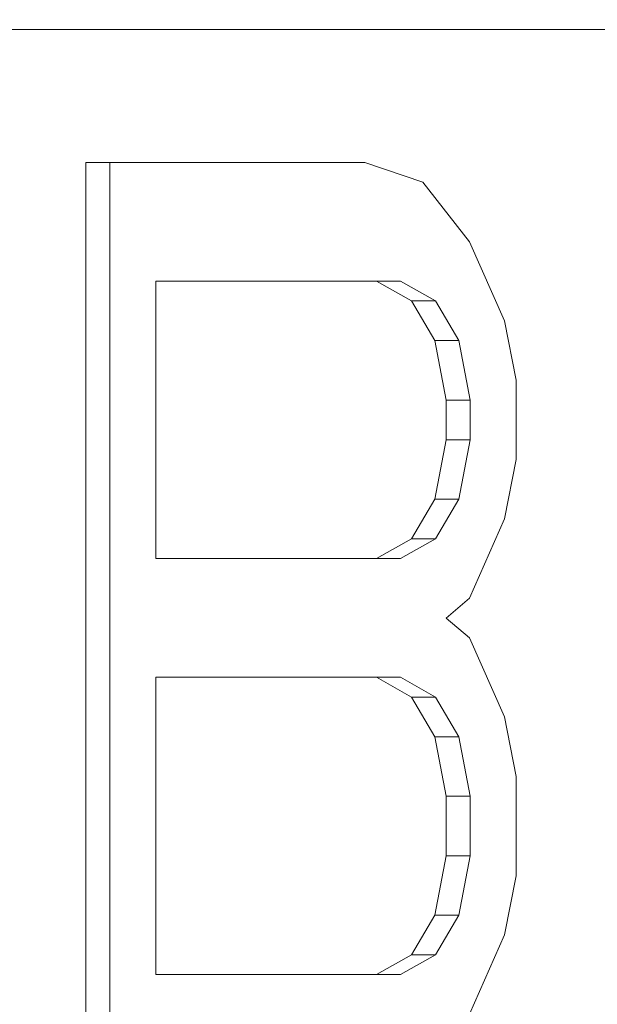
# Model space of a CAD drawing. Units: inches. Extents: x -46 to 344, y -33 to 243.
# Drawn here: x 145 to 146, y 32 to 34 of the extents above; entities that cross this region are included whole.
import ezdxf

# ---------------------------------------------------------------- set-up
doc = ezdxf.new("R2010")
doc.units = ezdxf.units.IN
doc.header["$MEASUREMENT"] = 0
doc.layers.add('レイヤー 1', color=7, linetype='Continuous')

# ---------------------------------------------------------------- blocks, each defined once
blk = doc.blocks.new('block 1953')
at = {"layer": 'レイヤー 1', "color": 7, "lineweight": 18}
blk.add_lwpolyline([(145.8626, 33.3423), (145.8385, 33.2183)], dxfattribs=at)
blk = doc.blocks.new('block 1954')
at = {"layer": 'レイヤー 1', "color": 7, "lineweight": 18}
blk.add_lwpolyline([(145.8626, 33.507), (145.8626, 33.3423)], dxfattribs=at)
blk = doc.blocks.new('block 1955')
at = {"layer": 'レイヤー 1', "color": 7, "lineweight": 18}
blk.add_lwpolyline([(145.8385, 33.631), (145.8626, 33.507)], dxfattribs=at)
blk = doc.blocks.new('block 1956')
at = {"layer": 'レイヤー 1', "color": 7, "lineweight": 18}
blk.add_lwpolyline([(145.7658, 33.7957), (145.8385, 33.631)], dxfattribs=at)
blk = doc.blocks.new('block 1957')
at = {"layer": 'レイヤー 1', "color": 7, "lineweight": 18}
blk.add_lwpolyline([(145.6686, 33.9197), (145.7658, 33.7957)], dxfattribs=at)
blk = doc.blocks.new('block 1958')
at = {"layer": 'レイヤー 1', "color": 7, "lineweight": 18}
blk.add_lwpolyline([(145.5477, 33.9611), (145.6686, 33.9197)], dxfattribs=at)
blk = doc.blocks.new('block 1959')
at = {"layer": 'レイヤー 1', "color": 7, "lineweight": 18}
blk.add_lwpolyline([(144.9665, 33.9611), (145.5477, 33.9611)], dxfattribs=at)
blk = doc.blocks.new('block 1960')
at = {"layer": 'レイヤー 1', "color": 7, "lineweight": 18}
blk.add_lwpolyline([(144.9665, 32.0215), (144.9665, 33.9611)], dxfattribs=at)
blk = doc.blocks.new('block 1964')
at = {"layer": 'レイヤー 1', "color": 7, "lineweight": 18}
blk.add_lwpolyline([(145.8385, 32.3515), (145.7658, 32.1861)], dxfattribs=at)
blk = doc.blocks.new('block 1965')
at = {"layer": 'レイヤー 1', "color": 7, "lineweight": 18}
blk.add_lwpolyline([(145.8626, 32.4748), (145.8385, 32.3515)], dxfattribs=at)
blk = doc.blocks.new('block 1966')
at = {"layer": 'レイヤー 1', "color": 7, "lineweight": 18}
blk.add_lwpolyline([(145.8626, 32.6816), (145.8626, 32.4748)], dxfattribs=at)
blk = doc.blocks.new('block 1967')
at = {"layer": 'レイヤー 1', "color": 7, "lineweight": 18}
blk.add_lwpolyline([(145.8385, 32.8056), (145.8626, 32.6816)], dxfattribs=at)
blk = doc.blocks.new('block 1968')
at = {"layer": 'レイヤー 1', "color": 7, "lineweight": 18}
blk.add_lwpolyline([(145.7658, 32.9703), (145.8385, 32.8056)], dxfattribs=at)
blk = doc.blocks.new('block 1969')
at = {"layer": 'レイヤー 1', "color": 7, "lineweight": 18}
blk.add_lwpolyline([(145.7172, 33.0116), (145.7658, 32.9703)], dxfattribs=at)
blk = doc.blocks.new('block 1970')
at = {"layer": 'レイヤー 1', "color": 7, "lineweight": 18}
blk.add_lwpolyline([(145.7658, 33.0529), (145.7172, 33.0116)], dxfattribs=at)
blk = doc.blocks.new('block 1971')
at = {"layer": 'レイヤー 1', "color": 7, "lineweight": 18}
blk.add_lwpolyline([(145.8385, 33.2183), (145.7658, 33.0529)], dxfattribs=at)
blk = doc.blocks.new('block 2404')
at = {"layer": 'レイヤー 1', "color": 7, "lineweight": 18}
blk.add_lwpolyline([(143.5165, 34.238), (146.1503, 34.238)], dxfattribs=at)
blk = doc.blocks.new('block 2424')
at = {"layer": 'レイヤー 1', "color": 7, "lineweight": 18}
blk.add_lwpolyline([(145.6931, 33.5897), (145.6445, 33.6724)], dxfattribs=at)
blk = doc.blocks.new('block 2425')
at = {"layer": 'レイヤー 1', "color": 7, "lineweight": 18}
blk.add_lwpolyline([(145.7172, 33.4657), (145.6931, 33.5897)], dxfattribs=at)
blk = doc.blocks.new('block 2426')
at = {"layer": 'レイヤー 1', "color": 7, "lineweight": 18}
blk.add_lwpolyline([(145.7172, 33.383), (145.7172, 33.4657)], dxfattribs=at)
blk = doc.blocks.new('block 2427')
at = {"layer": 'レイヤー 1', "color": 7, "lineweight": 18}
blk.add_lwpolyline([(145.6931, 33.2596), (145.7172, 33.383)], dxfattribs=at)
blk = doc.blocks.new('block 2428')
at = {"layer": 'レイヤー 1', "color": 7, "lineweight": 18}
blk.add_lwpolyline([(145.6445, 33.177), (145.6931, 33.2596)], dxfattribs=at)
blk = doc.blocks.new('block 2429')
at = {"layer": 'レイヤー 1', "color": 7, "lineweight": 18}
blk.add_lwpolyline([(145.5718, 33.1356), (145.6445, 33.177)], dxfattribs=at)
blk = doc.blocks.new('block 2430')
at = {"layer": 'レイヤー 1', "color": 7, "lineweight": 18}
blk.add_lwpolyline([(145.1119, 33.1356), (145.5718, 33.1356)], dxfattribs=at)
blk = doc.blocks.new('block 2431')
at = {"layer": 'レイヤー 1', "color": 7, "lineweight": 18}
blk.add_lwpolyline([(145.1119, 33.7137), (145.1119, 33.1356)], dxfattribs=at)
blk = doc.blocks.new('block 2432')
at = {"layer": 'レイヤー 1', "color": 7, "lineweight": 18}
blk.add_lwpolyline([(145.5718, 33.7137), (145.1119, 33.7137)], dxfattribs=at)
blk = doc.blocks.new('block 2433')
at = {"layer": 'レイヤー 1', "color": 7, "lineweight": 18}
blk.add_lwpolyline([(145.6445, 33.6724), (145.5718, 33.7137)], dxfattribs=at)
blk = doc.blocks.new('block 2434')
at = {"layer": 'レイヤー 1', "color": 7, "lineweight": 18}
blk.add_lwpolyline([(145.7172, 33.383), (145.7672, 33.383)], dxfattribs=at)
blk = doc.blocks.new('block 2435')
at = {"layer": 'レイヤー 1', "color": 7, "lineweight": 18}
blk.add_lwpolyline([(145.7172, 33.4657), (145.7672, 33.4657)], dxfattribs=at)
blk = doc.blocks.new('block 2436')
at = {"layer": 'レイヤー 1', "color": 7, "lineweight": 18}
blk.add_lwpolyline([(145.7672, 33.4657), (145.7672, 33.383)], dxfattribs=at)
blk = doc.blocks.new('block 2437')
at = {"layer": 'レイヤー 1', "color": 7, "lineweight": 18}
blk.add_lwpolyline([(145.6445, 32.3102), (145.6931, 32.3929)], dxfattribs=at)
blk = doc.blocks.new('block 2438')
at = {"layer": 'レイヤー 1', "color": 7, "lineweight": 18}
blk.add_lwpolyline([(145.5718, 32.2688), (145.6445, 32.3102)], dxfattribs=at)
blk = doc.blocks.new('block 2439')
at = {"layer": 'レイヤー 1', "color": 7, "lineweight": 18}
blk.add_lwpolyline([(145.1119, 32.2688), (145.5718, 32.2688)], dxfattribs=at)
blk = doc.blocks.new('block 2440')
at = {"layer": 'レイヤー 1', "color": 7, "lineweight": 18}
blk.add_lwpolyline([(145.1119, 32.8883), (145.1119, 32.2688)], dxfattribs=at)
blk = doc.blocks.new('block 2441')
at = {"layer": 'レイヤー 1', "color": 7, "lineweight": 18}
blk.add_lwpolyline([(145.5718, 32.8883), (145.1119, 32.8883)], dxfattribs=at)
blk = doc.blocks.new('block 2442')
at = {"layer": 'レイヤー 1', "color": 7, "lineweight": 18}
blk.add_lwpolyline([(145.6445, 32.8469), (145.5718, 32.8883)], dxfattribs=at)
blk = doc.blocks.new('block 2443')
at = {"layer": 'レイヤー 1', "color": 7, "lineweight": 18}
blk.add_lwpolyline([(145.6931, 32.7642), (145.6445, 32.8469)], dxfattribs=at)
blk = doc.blocks.new('block 2444')
at = {"layer": 'レイヤー 1', "color": 7, "lineweight": 18}
blk.add_lwpolyline([(145.7172, 32.6402), (145.6931, 32.7642)], dxfattribs=at)
blk = doc.blocks.new('block 2445')
at = {"layer": 'レイヤー 1', "color": 7, "lineweight": 18}
blk.add_lwpolyline([(145.7172, 32.5162), (145.7172, 32.6402)], dxfattribs=at)
blk = doc.blocks.new('block 2446')
at = {"layer": 'レイヤー 1', "color": 7, "lineweight": 18}
blk.add_lwpolyline([(145.6931, 32.3929), (145.7172, 32.5162)], dxfattribs=at)
blk = doc.blocks.new('block 2447')
at = {"layer": 'レイヤー 1', "color": 7, "lineweight": 18}
blk.add_lwpolyline([(145.6931, 33.2596), (145.743, 33.2596)], dxfattribs=at)
blk = doc.blocks.new('block 2448')
at = {"layer": 'レイヤー 1', "color": 7, "lineweight": 18}
blk.add_lwpolyline([(145.7672, 33.383), (145.743, 33.2596)], dxfattribs=at)
blk = doc.blocks.new('block 2449')
at = {"layer": 'レイヤー 1', "color": 7, "lineweight": 18}
blk.add_lwpolyline([(145.7672, 32.5162), (145.7172, 32.5162)], dxfattribs=at)
blk = doc.blocks.new('block 2450')
at = {"layer": 'レイヤー 1', "color": 7, "lineweight": 18}
blk.add_lwpolyline([(145.7172, 32.6402), (145.7672, 32.6402)], dxfattribs=at)
blk = doc.blocks.new('block 2451')
at = {"layer": 'レイヤー 1', "color": 7, "lineweight": 18}
blk.add_lwpolyline([(145.7672, 32.6402), (145.7672, 32.5162)], dxfattribs=at)
blk = doc.blocks.new('block 2452')
at = {"layer": 'レイヤー 1', "color": 7, "lineweight": 18}
blk.add_lwpolyline([(145.6931, 32.3929), (145.743, 32.3929)], dxfattribs=at)
blk = doc.blocks.new('block 2453')
at = {"layer": 'レイヤー 1', "color": 7, "lineweight": 18}
blk.add_lwpolyline([(145.7672, 32.5162), (145.743, 32.3929)], dxfattribs=at)
blk = doc.blocks.new('block 2454')
at = {"layer": 'レイヤー 1', "color": 7, "lineweight": 18}
blk.add_lwpolyline([(145.6931, 33.5897), (145.743, 33.5897)], dxfattribs=at)
blk = doc.blocks.new('block 2455')
at = {"layer": 'レイヤー 1', "color": 7, "lineweight": 18}
blk.add_lwpolyline([(145.743, 33.5897), (145.7672, 33.4657)], dxfattribs=at)
blk = doc.blocks.new('block 2456')
at = {"layer": 'レイヤー 1', "color": 7, "lineweight": 18}
blk.add_lwpolyline([(145.6931, 32.7642), (145.743, 32.7642)], dxfattribs=at)
blk = doc.blocks.new('block 2457')
at = {"layer": 'レイヤー 1', "color": 7, "lineweight": 18}
blk.add_lwpolyline([(145.743, 32.7642), (145.7672, 32.6402)], dxfattribs=at)
blk = doc.blocks.new('block 2458')
at = {"layer": 'レイヤー 1', "color": 7, "lineweight": 18}
blk.add_lwpolyline([(145.0165, 33.9611), (145.0165, 32.0215)], dxfattribs=at)
blk = doc.blocks.new('block 2459')
at = {"layer": 'レイヤー 1', "color": 7, "lineweight": 18}
blk.add_lwpolyline([(145.6945, 33.177), (145.6218, 33.1356)], dxfattribs=at)
blk = doc.blocks.new('block 2460')
at = {"layer": 'レイヤー 1', "color": 7, "lineweight": 18}
blk.add_lwpolyline([(145.743, 33.2596), (145.6945, 33.177)], dxfattribs=at)
blk = doc.blocks.new('block 2461')
at = {"layer": 'レイヤー 1', "color": 7, "lineweight": 18}
blk.add_lwpolyline([(145.6945, 33.6724), (145.743, 33.5897)], dxfattribs=at)
blk = doc.blocks.new('block 2462')
at = {"layer": 'レイヤー 1', "color": 7, "lineweight": 18}
blk.add_lwpolyline([(145.6218, 33.7137), (145.6945, 33.6724)], dxfattribs=at)
blk = doc.blocks.new('block 2463')
at = {"layer": 'レイヤー 1', "color": 7, "lineweight": 18}
blk.add_lwpolyline([(145.6945, 32.8469), (145.743, 32.7642)], dxfattribs=at)
blk = doc.blocks.new('block 2464')
at = {"layer": 'レイヤー 1', "color": 7, "lineweight": 18}
blk.add_lwpolyline([(145.6218, 32.8883), (145.6945, 32.8469)], dxfattribs=at)
blk = doc.blocks.new('block 2465')
at = {"layer": 'レイヤー 1', "color": 7, "lineweight": 18}
blk.add_lwpolyline([(145.6945, 32.3102), (145.6218, 32.2688)], dxfattribs=at)
blk = doc.blocks.new('block 2466')
at = {"layer": 'レイヤー 1', "color": 7, "lineweight": 18}
blk.add_lwpolyline([(145.743, 32.3929), (145.6945, 32.3102)], dxfattribs=at)
blk = doc.blocks.new('block 2474')
at = {"layer": 'レイヤー 1', "color": 7, "lineweight": 18}
blk.add_lwpolyline([(145.6445, 32.3102), (145.6945, 32.3102)], dxfattribs=at)
blk = doc.blocks.new('block 2475')
at = {"layer": 'レイヤー 1', "color": 7, "lineweight": 18}
blk.add_lwpolyline([(145.6445, 33.177), (145.6945, 33.177)], dxfattribs=at)
blk = doc.blocks.new('block 2476')
at = {"layer": 'レイヤー 1', "color": 7, "lineweight": 18}
blk.add_lwpolyline([(145.6445, 32.8469), (145.6945, 32.8469)], dxfattribs=at)
blk = doc.blocks.new('block 2477')
at = {"layer": 'レイヤー 1', "color": 7, "lineweight": 18}
blk.add_lwpolyline([(145.6445, 33.6724), (145.6945, 33.6724)], dxfattribs=at)
blk = doc.blocks.new('block 2495')
at = {"layer": 'レイヤー 1', "color": 7, "lineweight": 18}
blk.add_lwpolyline([(145.5718, 32.8883), (145.6218, 32.8883)], dxfattribs=at)
blk = doc.blocks.new('block 2496')
at = {"layer": 'レイヤー 1', "color": 7, "lineweight": 18}
blk.add_lwpolyline([(145.5718, 33.1356), (145.6218, 33.1356)], dxfattribs=at)
blk = doc.blocks.new('block 2497')
at = {"layer": 'レイヤー 1', "color": 7, "lineweight": 18}
blk.add_lwpolyline([(145.6218, 33.7137), (145.5718, 33.7137)], dxfattribs=at)
blk = doc.blocks.new('block 2498')
at = {"layer": 'レイヤー 1', "color": 7, "lineweight": 18}
blk.add_lwpolyline([(145.5718, 32.2688), (145.6218, 32.2688)], dxfattribs=at)
blk = doc.blocks.new('block 3068')
at = {"layer": 'レイヤー 1', "color": 7, "lineweight": 25}
blk.add_open_spline([(89.8588, 97.3405), (89.8588, 97.3405), (89.8588, 96.8406), (89.8588, 96.8406), (89.8588, 96.8406), (95.6117, 93.3001), (95.6117, 93.3001), (95.6117, 93.3001), (95.6117, 91.4556), (95.6117, 91.4556), (95.6117, 91.4556), (95.6975, 91.4556), (95.6975, 91.4556), (95.6975, 91.4556), (96.1964, 91.4556), (96.1964, 91.4556), (96.1964, 91.4556), (98.609, 91.4556), (98.609, 91.4556), (98.609, 91.4556), (98.609, 90.7404), (98.609, 90.7404), (98.609, 90.7404), (100.6088, 90.7404), (100.6088, 90.7404), (100.6088, 90.7404), (100.6088, 91.4556), (100.6088, 91.4556), (100.6088, 91.4556), (104.8325, 91.4556), (104.8325, 91.4556), (104.8325, 91.4556), (105.0206, 91.4556), (105.0206, 91.4556), (105.0206, 91.4556), (105.7803, 91.4556), (105.7803, 91.4556), (105.7803, 91.4556), (105.8657, 85.6368), (105.8657, 85.6368), (105.8657, 85.6368), (105.8798, 85.6368), (105.8798, 85.6368), (105.8798, 85.6368), (106.6422, 41.0242), (106.6422, 41.0242), (106.6422, 41.0242), (106.6471, 41.0242), (106.6471, 41.0242), (106.6471, 41.0242), (106.7976, 36.1983), (106.7976, 36.1983), (106.7976, 36.1983), (106.7993, 36.1969), (106.7993, 36.1969), (106.7993, 36.1969), (108.7789, 34.2787), (108.7789, 34.2787), (108.7789, 34.2787), (108.7823, 34.2787), (108.7823, 34.2787), (108.7823, 34.2787), (110.6317, 34.2787), (110.6317, 34.2787), (110.6317, 34.2787), (110.7174, 34.2787), (110.7174, 34.2787), (110.7174, 34.2787), (111.0578, 34.2787), (111.0578, 34.2787), (111.0578, 34.2787), (112.7449, 34.2787), (112.7449, 34.2787), (112.7449, 34.2787), (113.7677, 34.2787), (113.7677, 34.2787), (113.7677, 34.2787), (116.9906, 34.2787), (116.9906, 34.2787), (116.9906, 34.2787), (117.1436, 34.2787), (117.1436, 34.2787), (117.1436, 34.2787), (117.3065, 34.2787), (117.3065, 34.2787), (117.3065, 34.2787), (118.8193, 34.2787), (118.8193, 34.2787), (118.8193, 34.2787), (125.16, 34.2787), (125.16, 34.2787), (125.16, 34.2787), (125.1944, 34.2787), (125.1944, 34.2787), (125.1944, 34.2787), (125.9902, 34.2787), (125.9902, 34.2787), (125.9902, 34.2787), (126.5608, 34.2787), (126.5608, 34.2787), (126.5608, 34.2787), (135.0422, 34.2787), (135.0422, 34.2787), (135.0422, 34.2787), (135.2352, 34.2787), (135.2352, 34.2787), (135.2352, 34.2787), (136.0675, 34.2787), (136.0675, 34.2787), (136.0675, 34.2787), (136.0971, 34.2787), (136.0971, 34.2787), (136.0971, 34.2787), (142.1088, 34.2787), (142.1088, 34.2787), (142.1088, 34.2787), (142.1088, 34.238), (142.1088, 34.238), (142.1088, 34.238), (142.1829, 34.238), (142.1829, 34.238), (142.1829, 34.238), (142.3458, 34.1499), (142.3458, 34.1499), (142.3458, 34.1499), (142.3458, 31.7383), (142.3458, 31.7383), (142.3458, 31.7383), (141.8587, 31.7383), (141.8587, 31.7383), (141.8587, 31.7383), (141.8587, 30.9879), (141.8587, 30.9879), (141.8587, 30.9879), (142.1188, 30.9879), (142.1188, 30.9879), (142.1188, 30.9879), (142.1188, 26.2826), (142.1188, 26.2826), (142.1188, 26.2826), (142.1195, 26.2813), (142.1195, 26.2813), (142.1202, 26.2806), (142.1209, 26.2792), (142.1219, 26.2778), (142.1233, 26.2757), (142.125, 26.2737), (142.1267, 26.2709), (142.1298, 26.2668), (142.1329, 26.2627), (142.1364, 26.2585), (142.1364, 26.2585), (142.1508, 26.2406), (142.1508, 26.2406), (142.1508, 26.2406), (142.1539, 26.2434), (142.1539, 26.2434), (142.247, 26.1373), (142.34, 26.0311), (142.4488, 25.9443), (142.5501, 25.8644), (142.6648, 25.801), (142.7803, 25.7383), (142.7803, 25.7383), (142.8609, 25.7383), (142.8609, 25.7383), (142.9194, 25.4131), (142.9801, 25.0893), (143.1044, 24.7868), (143.2205, 24.5036), (143.3925, 24.2397), (143.6033, 24.0137), (143.77, 23.8345), (143.9616, 23.6788), (144.1704, 23.5548), (144.3888, 23.4253), (144.6261, 23.3316), (144.8645, 23.2385), (144.8645, 23.2385), (145.4347, 23.2385), (145.4347, 23.2385), (145.4347, 23.2385), (145.4347, 23.2358), (145.4347, 23.2358), (145.4347, 23.2358), (145.4347, 23.2358), (145.4347, 23.2358), (145.4464, 22.8403), (145.4585, 22.4448), (145.4826, 22.05), (145.5046, 21.6924), (145.5367, 21.3362), (145.5594, 20.9786), (145.5791, 20.6713), (145.5921, 20.3633), (145.5856, 20.0546), (145.5804, 19.8086), (145.5632, 19.5619), (145.515, 19.3208), (145.4602, 19.0472), (145.3658, 18.7813), (145.2432, 18.5298), (145.1012, 18.239), (144.9217, 17.9682), (144.7226, 17.7133), (144.4856, 17.4101), (144.2213, 17.129), (143.943, 16.8637), (143.6222, 16.5578), (143.2829, 16.2726), (142.9343, 15.999), (142.5295, 15.6821), (142.1119, 15.381), (141.6889, 15.0881), (141.2344, 14.7739), (140.7738, 14.4694), (140.3115, 14.1676), (139.8299, 13.8527), (139.3469, 13.5399), (138.8663, 13.2237), (138.3771, 12.9012), (137.891, 12.5739), (137.4131, 12.2349), (136.9343, 11.8959), (136.464, 11.5445), (136.0096, 11.1731), (135.5576, 10.8038), (135.1215, 10.4145), (134.7132, 9.9963), (134.3053, 9.5794), (133.9257, 9.1336), (133.5925, 8.6548), (133.3297, 8.2765), (133.0961, 7.8776), (132.9018, 7.46), (132.7023, 7.0308), (132.5449, 6.5822), (132.437, 6.1212), (132.3254, 5.6431), (132.2672, 5.1511), (132.2638, 4.6605), (132.2603, 4.172), (132.3106, 3.6835), (132.4043, 3.2039), (132.5042, 2.6927), (132.6534, 2.1918), (132.8474, 1.7101), (133.0589, 1.1858), (133.3235, 0.6849), (133.5884, 0.184), (133.6042, 0.1929), (133.6201, 0.2026), (133.6697, 0.2308), (133.719, 0.2591), (133.802, 0.3073), (133.9047, 0.3659), (134.0084, 0.4258), (134.1317, 0.4968), (134.2705, 0.5767), (134.4076, 0.6553), (134.5599, 0.7428), (134.7177, 0.8337), (134.8769, 0.9254), (135.0419, 1.0204), (135.2038, 1.1135), (135.3661, 1.2065), (135.5252, 1.2981), (135.672, 1.3829), (135.8181, 1.4669), (135.9524, 1.5441), (136.0668, 1.6095), (136.1826, 1.6764), (136.278, 1.7315), (136.3493, 1.7722), (136.4206, 1.8135), (136.4675, 1.8404), (136.4826, 1.8493), (136.4874, 1.8521), (136.4892, 1.8528), (136.4909, 1.8542), (136.3021, 2.2083), (136.1133, 2.5625), (135.9641, 2.9345), (135.8449, 3.2315), (135.7509, 3.5395), (135.6889, 3.8544), (135.6386, 4.1114), (135.6093, 4.3725), (135.6117, 4.6343), (135.6155, 4.9975), (135.6796, 5.3613), (135.7984, 5.7051), (135.9262, 6.0751), (136.1181, 6.421), (136.3417, 6.7427), (136.6108, 7.1293), (136.9257, 7.4814), (137.2619, 7.81), (137.6567, 8.1959), (138.0801, 8.5507), (138.5166, 8.8877), (139.0037, 9.2646), (139.5067, 9.6194), (140.0163, 9.9653), (140.5599, 10.3339), (141.1108, 10.6915), (141.6613, 11.0498), (142.228, 11.4184), (142.7944, 11.7884), (143.3535, 12.1695), (143.914, 12.5512), (144.4666, 12.9453), (145.0006, 13.3642), (145.3413, 13.6316), (145.6745, 13.9092), (145.9956, 14.2), (146.3146, 14.4901), (146.6212, 14.7932), (146.9092, 15.1136), (147.1976, 15.434), (147.4673, 15.7723), (147.7095, 16.1292), (147.9551, 16.4917), (148.1725, 16.8734), (148.3517, 17.273), (148.5394, 17.6913), (148.6852, 18.1288), (148.7806, 18.5766), (148.8736, 19.0155), (148.918, 19.4648), (148.9315, 19.9133), (148.9439, 20.324), (148.9301, 20.7347), (148.9039, 21.1446), (148.8805, 21.5167), (148.8467, 21.8888), (148.8247, 22.2608), (148.805, 22.5867), (148.794, 22.9126), (148.783, 23.2385), (148.783, 23.2385), (149.3525, 23.2385), (149.3525, 23.2385), (149.6536, 23.3605), (149.9533, 23.4845), (150.2172, 23.6671), (150.4673, 23.8401), (150.6854, 24.0654), (150.8587, 24.3189), (150.9989, 24.5236), (151.1102, 24.7468), (151.1877, 24.9797), (151.2693, 25.225), (151.3134, 25.4813), (151.3565, 25.7383), (151.3565, 25.7383), (151.4371, 25.7383), (151.4371, 25.7383), (151.5832, 25.8203), (151.7286, 25.9023), (151.8512, 26.0118), (151.9284, 26.0814), (151.9969, 26.1614), (152.0651, 26.242), (152.0651, 26.242), (152.07, 26.2447), (152.07, 26.2447), (152.07, 26.2447), (152.07, 26.2447), (152.07, 26.2447), (152.07, 26.2447), (152.0813, 26.2585), (152.0813, 26.2585), (152.0817, 26.2585), (152.0824, 26.2592), (152.0827, 26.2599), (152.0862, 26.2647), (152.0893, 26.2689), (152.0924, 26.273), (152.0941, 26.2751), (152.0958, 26.2778), (152.0968, 26.2792), (152.0975, 26.2806), (152.0979, 26.2813), (152.0986, 26.2819), (152.0986, 26.2819), (152.0982, 26.2819), (152.0982, 26.2819), (152.0986, 26.2819), (152.0986, 26.2826), (152.0989, 26.2826), (152.0989, 26.2826), (152.0989, 29.7264), (152.0989, 29.7264), (152.0989, 29.7264), (152.1137, 30.917), (152.1137, 30.917), (152.1137, 30.917), (152.4648, 30.9879), (152.4648, 30.9879), (152.4648, 30.9879), (152.4648, 31.7383), (152.4648, 31.7383), (152.4648, 31.7383), (151.978, 31.7383), (151.978, 31.7383), (151.978, 31.7383), (151.978, 34.238), (151.978, 34.238), (151.978, 34.238), (156.7729, 34.2787), (156.7729, 34.2787), (156.7729, 34.2787), (156.8145, 34.2787), (156.8145, 34.2787), (156.8145, 34.2787), (156.9885, 34.2787), (156.9885, 34.2787), (156.9885, 34.2787), (158.9353, 36.2018), (158.9353, 36.2018), (158.9353, 36.2018), (159.0986, 41.0242), (159.0986, 41.0242), (159.0986, 41.0242), (159.1035, 41.0242), (159.1035, 41.0242), (159.1035, 41.0242), (159.4459, 57.3457), (159.4459, 57.3457), (159.4459, 57.3457), (160.1087, 57.3457), (160.1087, 57.3457), (160.385, 57.3457), (160.6086, 57.5696), (160.6086, 57.8459), (160.6086, 57.8473), (160.6086, 57.8487), (160.6086, 57.8528), (160.6086, 57.8569), (160.6086, 57.8638), (160.6086, 57.8735), (160.6086, 57.8824), (160.6086, 57.8941), (160.6086, 57.9079), (160.6086, 57.921), (160.6086, 57.9375), (160.6086, 57.9555), (160.6086, 57.9741), (160.6086, 57.994), (160.6086, 58.0168), (160.6086, 58.0774), (160.6086, 58.1532), (160.6086, 58.2449), (160.6086, 58.3365), (160.6086, 58.444), (160.6086, 58.5659), (160.6086, 58.6927), (160.6086, 58.836), (160.6086, 58.9945), (160.6086, 59.1537), (160.6086, 59.328), (160.6086, 59.5168), (160.6086, 59.6015), (160.6086, 59.6904), (160.6086, 59.7807), (160.6086, 59.7807), (161.2163, 59.7807), (161.2163, 59.7807), (161.3355, 59.7807), (161.4382, 59.8647), (161.4616, 59.9819), (161.751, 61.424), (161.9629, 62.8806), (162.0966, 64.3461), (162.0966, 64.3461), (162.089, 64.3461), (162.089, 64.3461), (162.1744, 65.596), (162.2599, 66.8459), (162.2599, 68.0958), (162.2599, 69.3463), (162.1744, 70.5962), (162.089, 71.8461), (162.089, 71.8461), (162.0966, 71.8461), (162.0966, 71.8454), (161.9629, 73.3109), (161.7507, 74.7675), (161.4613, 76.2103), (161.4613, 76.2021), (161.4613, 76.1938), (161.4613, 76.1848), (161.4551, 76.2475), (161.4282, 76.3034), (161.3841, 76.344), (161.3841, 76.344), (160.6083, 78.0672), (160.6083, 78.0672), (160.6083, 78.0672), (160.6083, 88.5727), (160.6083, 88.5727), (160.6083, 88.5727), (165.8731, 90.7404), (165.8731, 90.7404), (165.8731, 90.7404), (167.6087, 90.7404), (167.6087, 90.7404), (167.6087, 90.7404), (167.6087, 91.4556), (167.6087, 91.4556), (167.6087, 91.4556), (170.021, 91.4556), (170.021, 91.4556), (170.021, 91.4556), (170.5198, 91.4556), (170.5198, 91.4556), (170.5198, 91.4556), (170.606, 91.4556), (170.606, 91.4556), (170.606, 91.4556), (170.606, 95.6613), (170.606, 95.6613), (170.606, 95.6613), (174.646, 96.8406), (174.646, 96.8406), (174.646, 96.8406), (176.3589, 96.8406), (176.3589, 96.8406), (176.3589, 96.8406), (176.3589, 97.3405), (176.3589, 97.3405), (176.3589, 97.3405), (174.8589, 98.3406), (174.8589, 98.3406), (174.8589, 98.3406), (106.3119, 98.3406), (106.3119, 98.3406), (106.3119, 98.3406), (106.3088, 98.3406), (106.3088, 98.3406), (106.3088, 98.3406), (91.3588, 98.3406), (91.3588, 98.3406), (91.3588, 98.3406), (89.8588, 97.3405), (89.8588, 97.3405)], degree=3, knots=[0, 0, 0, 0, 1, 1, 1, 2, 2, 2, 3, 3, 3, 4, 4, 4, 5, 5, 5, 6, 6, 6, 7, 7, 7, 8, 8, 8, 9, 9, 9, 10, 10, 10, 11, 11, 11, 12, 12, 12, 13, 13, 13, 14, 14, 14, 15, 15, 15, 16, 16, 16, 17, 17, 17, 18, 18, 18, 19, 19, 19, 20, 20, 20, 21, 21, 21, 22, 22, 22, 23, 23, 23, 24, 24, 24, 25, 25, 25, 26, 26, 26, 27, 27, 27, 28, 28, 28, 29, 29, 29, 30, 30, 30, 31, 31, 31, 32, 32, 32, 33, 33, 33, 34, 34, 34, 35, 35, 35, 36, 36, 36, 37, 37, 37, 38, 38, 38, 39, 39, 39, 40, 40, 40, 41, 41, 41, 42, 42, 42, 43, 43, 43, 44, 44, 44, 45, 45, 45, 46, 46, 46, 47, 47, 47, 48, 48, 48, 49, 49, 49, 50, 50, 50, 51, 51, 51, 52, 52, 52, 53, 53, 53, 54, 54, 54, 55, 55, 55, 56, 56, 56, 57, 57, 57, 58, 58, 58, 59, 59, 59, 60, 60, 60, 61, 61, 61, 62, 62, 62, 63, 63, 63, 64, 64, 64, 65, 65, 65, 66, 66, 66, 67, 67, 67, 68, 68, 68, 69, 69, 69, 70, 70, 70, 71, 71, 71, 72, 72, 72, 73, 73, 73, 74, 74, 74, 75, 75, 75, 76, 76, 76, 77, 77, 77, 78, 78, 78, 79, 79, 79, 80, 80, 80, 81, 81, 81, 82, 82, 82, 83, 83, 83, 84, 84, 84, 85, 85, 85, 86, 86, 86, 87, 87, 87, 88, 88, 88, 89, 89, 89, 90, 90, 90, 91, 91, 91, 92, 92, 92, 93, 93, 93, 94, 94, 94, 95, 95, 95, 96, 96, 96, 97, 97, 97, 98, 98, 98, 99, 99, 99, 100, 100, 100, 101, 101, 101, 102, 102, 102, 103, 103, 103, 104, 104, 104, 105, 105, 105, 106, 106, 106, 107, 107, 107, 108, 108, 108, 109, 109, 109, 110, 110, 110, 111, 111, 111, 112, 112, 112, 113, 113, 113, 114, 114, 114, 115, 115, 115, 116, 116, 116, 117, 117, 117, 118, 118, 118, 119, 119, 119, 120, 120, 120, 121, 121, 121, 122, 122, 122, 123, 123, 123, 124, 124, 124, 125, 125, 125, 126, 126, 126, 127, 127, 127, 128, 128, 128, 129, 129, 129, 130, 130, 130, 131, 131, 131, 132, 132, 132, 133, 133, 133, 134, 134, 134, 135, 135, 135, 136, 136, 136, 137, 137, 137, 138, 138, 138, 139, 139, 139, 140, 140, 140, 141, 141, 141, 142, 142, 142, 143, 143, 143, 144, 144, 144, 145, 145, 145, 146, 146, 146, 147, 147, 147, 148, 148, 148, 149, 149, 149, 150, 150, 150, 151, 151, 151, 152, 152, 152, 153, 153, 153, 154, 154, 154, 155, 155, 155, 156, 156, 156, 157, 157, 157, 158, 158, 158, 159, 159, 159, 160, 160, 160, 161, 161, 161, 162, 162, 162, 163, 163, 163, 164, 164, 164, 165, 165, 165, 166, 166, 166, 167, 167, 167, 168, 168, 168, 169, 169, 169, 170, 170, 170, 171, 171, 171, 172, 172, 172, 173, 173, 173, 174, 174, 174, 175, 175, 175, 176, 176, 176, 177, 177, 177, 178, 178, 178, 179, 179, 179, 180, 180, 180, 181, 181, 181, 182, 182, 182, 182], dxfattribs=at)

msp = doc.modelspace()

# ---------------------------------------------------------------- block references
at = {"layer": 'レイヤー 1'}
for name in ['block 3068', 'block 2404', 'block 1959', 'block 1960', 'block 2458', 'block 1958', 'block 1957', 'block 1956', 'block 2431', 'block 2432', 'block 2433', 'block 2497', 'block 2462', 'block 2424', 'block 2477', 'block 2461', 'block 1955', 'block 2425', 'block 2454', 'block 2455', 'block 1954', 'block 2426', 'block 2435', 'block 2436', 'block 2427', 'block 2434', 'block 2448', 'block 1953', 'block 2428', 'block 2447', 'block 2460', 'block 1971', 'block 2429', 'block 2459', 'block 2475', 'block 2430', 'block 2496', 'block 1970', 'block 1969', 'block 1968', 'block 2440', 'block 2441', 'block 2442', 'block 2495', 'block 2464', 'block 2443', 'block 2476', 'block 2463', 'block 1967', 'block 2444', 'block 2456', 'block 2457', 'block 1966', 'block 2445', 'block 2450', 'block 2451', 'block 2446', 'block 2449', 'block 2453', 'block 1965', 'block 2437', 'block 2452', 'block 2466', 'block 1964', 'block 2438', 'block 2465', 'block 2474', 'block 2439', 'block 2498']:
    msp.add_blockref(name, (0, 0), dxfattribs=at)

doc.saveas('drawing.dxf')
